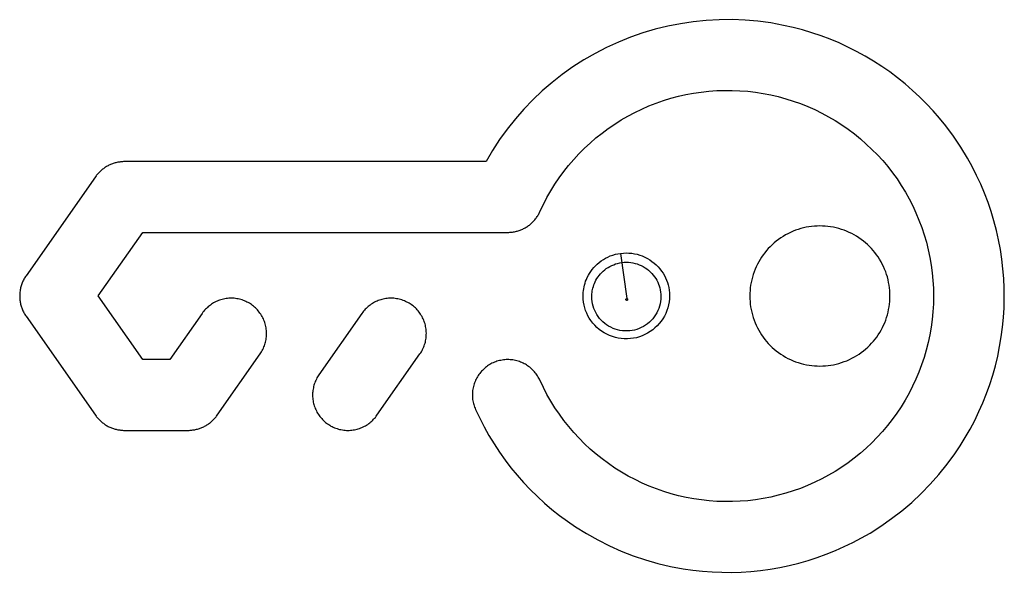
# Model space of a CAD drawing. Units: millimetres. Extents: x -141 to 89, y -78 to 94.
# Drawn here: x 39 to 50, y -49 to -42 of the extents above; entities that cross this region are included whole.
import ezdxf

# ---------------------------------------------------------------- set-up
doc = ezdxf.new("R2010")
doc.units = ezdxf.units.MM
doc.header["$LTSCALE"] = 16.335
doc.layers.get('0').update_dxf_attribs({"linetype": 'CONTINUOUS'})
doc.layers.add('ASSI', color=7, linetype='CONTINUOUS')
doc.layers.add('CURVE', color=7, linetype='CONTINUOUS')

msp = doc.modelspace()

# ---------------------------------------------------------------- linework, layer by layer
at = {"color": 7, "linetype": 'CONTINUOUS'}
for p, q in [((44.057, -44.032), (39.944, -44.032)), ((39.615, -44.204), (38.825, -45.331)), ((39.646, -45.561), (40.154, -44.837)), ((40.154, -44.837), (44.304, -44.837)), ((40.154, -46.286), (39.646, -45.561)), ((38.825, -45.792), (39.615, -46.919)), ((40.829, -45.759), (40.459, -46.286)), ((42.646, -45.759), (42.157, -46.458)), ((40.999, -46.919), (41.488, -46.22)), ((42.816, -46.919), (43.306, -46.22)), ((40.459, -46.286), (40.154, -46.286)), ((39.944, -47.091), (40.669, -47.091))]:
    msp.add_line(p, q, dxfattribs=at)
for points in [[(43.937, -46.854), (43.985, -46.954), (44.036, -47.053), (44.09, -47.15), (44.148, -47.245), (44.209, -47.338), (44.274, -47.429), (44.341, -47.517), (44.412, -47.603), (44.485, -47.686), (44.561, -47.766), (44.641, -47.844), (44.722, -47.919), (44.807, -47.991), (44.894, -48.06), (44.983, -48.126), (45.074, -48.188), (45.199, -48.267), (45.328, -48.339), (45.46, -48.405), (45.595, -48.465), (45.732, -48.519), (45.872, -48.566), (46.013, -48.606), (46.156, -48.64), (46.301, -48.667), (46.41, -48.683), (46.52, -48.695), (46.63, -48.703), (46.741, -48.707), (46.851, -48.708), (46.961, -48.704), (47.071, -48.697), (47.18, -48.686), (47.29, -48.67), (47.399, -48.652), (47.507, -48.629), (47.614, -48.602), (47.72, -48.572), (47.825, -48.538), (47.928, -48.501), (48.031, -48.46), (48.132, -48.415), (48.231, -48.367), (48.329, -48.315), (48.425, -48.26), (48.549, -48.181), (48.67, -48.096), (48.787, -48.006), (48.899, -47.911), (49.007, -47.81), (49.11, -47.704), (49.208, -47.593), (49.301, -47.478), (49.388, -47.359), (49.45, -47.267), (49.509, -47.173), (49.564, -47.076), (49.616, -46.978), (49.664, -46.878), (49.709, -46.776), (49.75, -46.673), (49.787, -46.568), (49.821, -46.462), (49.851, -46.355), (49.877, -46.247), (49.899, -46.138), (49.918, -46.028), (49.932, -45.918), (49.943, -45.807), (49.95, -45.696), (49.952, -45.585), (49.951, -45.474), (49.946, -45.363), (49.937, -45.252), (49.924, -45.142), (49.908, -45.032), (49.887, -44.923), (49.863, -44.814), (49.834, -44.707), (49.802, -44.601), (49.767, -44.496), (49.727, -44.392), (49.684, -44.289), (49.637, -44.189), (49.587, -44.089), (49.533, -43.992), (49.457, -43.866), (49.374, -43.743), (49.286, -43.625), (49.216, -43.538), (49.143, -43.455), (49.067, -43.374), (48.989, -43.295), (48.908, -43.22), (48.824, -43.147), (48.738, -43.078), (48.649, -43.011), (48.558, -42.948), (48.465, -42.888), (48.37, -42.831), (48.272, -42.778), (48.174, -42.728), (48.073, -42.681), (47.971, -42.639), (47.868, -42.6), (47.763, -42.564), (47.657, -42.532), (47.549, -42.504), (47.441, -42.48), (47.296, -42.453), (47.15, -42.434), (47.003, -42.421), (46.856, -42.415), (46.708, -42.417), (46.561, -42.425), (46.414, -42.44), (46.268, -42.461), (46.124, -42.49), (45.981, -42.525), (45.839, -42.567), (45.7, -42.616), (45.563, -42.671), (45.429, -42.732), (45.298, -42.8), (45.17, -42.874), (45.046, -42.954), (44.925, -43.039), (44.809, -43.13), (44.697, -43.226), (44.59, -43.328), (44.488, -43.434), (44.391, -43.545), (44.299, -43.661), (44.212, -43.781), (44.131, -43.905), (44.057, -44.032)], [(44.671, -44.6), (44.709, -44.52), (44.75, -44.441), (44.794, -44.364), (44.841, -44.289), (44.89, -44.216), (44.942, -44.144), (44.997, -44.075), (45.054, -44.008), (45.114, -43.943), (45.176, -43.88), (45.241, -43.82), (45.308, -43.762), (45.377, -43.707), (45.448, -43.654), (45.521, -43.604), (45.596, -43.557), (45.672, -43.513), (45.75, -43.472), (45.829, -43.434), (45.91, -43.398), (45.992, -43.366), (46.076, -43.337), (46.16, -43.311), (46.245, -43.288), (46.331, -43.269), (46.418, -43.252), (46.505, -43.239), (46.593, -43.23), (46.681, -43.223), (46.769, -43.22), (46.857, -43.221), (46.946, -43.224), (47.034, -43.231), (47.121, -43.241), (47.209, -43.255), (47.295, -43.272), (47.381, -43.292), (47.466, -43.315), (47.551, -43.342), (47.634, -43.371), (47.716, -43.404), (47.797, -43.44), (47.876, -43.479), (47.954, -43.521), (48.03, -43.565), (48.105, -43.613), (48.177, -43.663), (48.248, -43.716), (48.316, -43.772), (48.383, -43.831), (48.447, -43.892), (48.509, -43.955), (48.569, -44.02), (48.626, -44.088), (48.68, -44.158), (48.732, -44.229), (48.781, -44.303), (48.827, -44.379), (48.87, -44.456), (48.911, -44.535), (48.948, -44.616), (48.982, -44.697), (49.013, -44.78), (49.041, -44.864), (49.066, -44.949), (49.088, -45.035), (49.106, -45.122), (49.121, -45.21), (49.133, -45.297), (49.141, -45.386), (49.146, -45.474), (49.148, -45.563), (49.146, -45.652), (49.141, -45.74), (49.132, -45.828), (49.121, -45.916), (49.105, -46.004), (49.087, -46.09), (49.065, -46.177), (49.04, -46.262), (49.012, -46.346), (48.981, -46.428), (48.947, -46.51), (48.909, -46.59), (48.869, -46.669), (48.826, -46.746), (48.779, -46.822), (48.73, -46.896), (48.678, -46.968), (48.624, -47.037), (48.567, -47.105), (48.508, -47.17), (48.446, -47.233), (48.381, -47.294), (48.315, -47.352), (48.246, -47.408), (48.176, -47.461), (48.103, -47.511), (48.029, -47.558), (47.953, -47.603), (47.875, -47.645), (47.796, -47.683), (47.715, -47.719), (47.633, -47.752), (47.55, -47.781), (47.466, -47.808), (47.382, -47.831), (47.296, -47.851), (47.209, -47.868), (47.122, -47.881), (47.035, -47.892), (46.947, -47.899), (46.859, -47.902), (46.771, -47.903), (46.683, -47.9), (46.595, -47.893), (46.507, -47.884), (46.42, -47.871), (46.334, -47.855), (46.248, -47.835), (46.163, -47.813), (46.078, -47.787), (45.995, -47.758), (45.913, -47.726), (45.832, -47.691), (45.752, -47.652), (45.674, -47.611), (45.598, -47.567), (45.523, -47.52), (45.45, -47.47), (45.379, -47.417), (45.309, -47.362), (45.243, -47.304), (45.178, -47.244), (45.116, -47.181), (45.056, -47.116), (44.998, -47.049), (44.943, -46.979), (44.891, -46.908), (44.841, -46.834), (44.794, -46.759), (44.75, -46.682), (44.709, -46.603)], [(39.944, -44.032), (39.933, -44.032), (39.923, -44.033), (39.912, -44.033), (39.901, -44.034), (39.891, -44.036), (39.88, -44.037), (39.869, -44.039), (39.859, -44.041), (39.848, -44.044), (39.838, -44.046), (39.828, -44.049), (39.817, -44.052), (39.807, -44.056), (39.797, -44.06), (39.787, -44.064), (39.777, -44.068), (39.768, -44.073), (39.758, -44.078), (39.749, -44.083), (39.739, -44.088), (39.73, -44.094), (39.721, -44.099), (39.712, -44.105), (39.704, -44.112), (39.695, -44.118), (39.687, -44.125), (39.679, -44.132), (39.671, -44.139), (39.663, -44.146), (39.655, -44.154), (39.648, -44.162), (39.641, -44.17), (39.634, -44.178), (39.627, -44.186), (39.621, -44.195), (39.615, -44.204)], [(44.304, -44.837), (44.315, -44.837), (44.326, -44.836), (44.337, -44.836), (44.348, -44.835), (44.359, -44.833), (44.37, -44.832), (44.381, -44.83), (44.392, -44.827), (44.402, -44.825), (44.413, -44.822), (44.423, -44.819), (44.434, -44.816), (44.444, -44.812), (44.454, -44.808), (44.465, -44.804), (44.475, -44.799), (44.485, -44.794), (44.494, -44.789), (44.504, -44.784), (44.513, -44.778), (44.523, -44.773), (44.532, -44.766), (44.541, -44.76), (44.55, -44.754), (44.558, -44.747), (44.567, -44.74), (44.575, -44.732), (44.583, -44.725), (44.591, -44.717), (44.598, -44.709), (44.606, -44.701), (44.613, -44.693), (44.62, -44.684), (44.627, -44.675), (44.633, -44.667), (44.639, -44.657), (44.645, -44.648), (44.651, -44.639), (44.657, -44.629), (44.662, -44.62), (44.667, -44.61), (44.671, -44.6)], [(48.652, -45.561), (48.652, -45.53), (48.65, -45.499), (48.647, -45.468), (48.642, -45.438), (48.637, -45.407), (48.63, -45.376), (48.622, -45.345), (48.613, -45.315), (48.603, -45.285), (48.591, -45.256), (48.579, -45.227), (48.565, -45.199), (48.55, -45.171), (48.534, -45.144), (48.517, -45.117), (48.499, -45.092), (48.481, -45.067), (48.461, -45.043), (48.44, -45.02), (48.419, -44.998), (48.397, -44.976), (48.373, -44.956), (48.349, -44.936), (48.325, -44.917), (48.299, -44.899), (48.272, -44.882), (48.245, -44.866), (48.217, -44.851), (48.188, -44.837), (48.159, -44.824), (48.13, -44.813), (48.1, -44.803), (48.069, -44.793), (48.039, -44.786), (48.008, -44.779), (47.977, -44.773), (47.946, -44.769), (47.915, -44.766), (47.884, -44.765), (47.853, -44.764), (47.822, -44.765), (47.792, -44.766), (47.761, -44.77), (47.73, -44.774), (47.7, -44.779), (47.669, -44.786), (47.638, -44.794), (47.608, -44.803), (47.578, -44.813), (47.549, -44.825), (47.52, -44.838), (47.491, -44.852), (47.463, -44.867), (47.436, -44.883), (47.409, -44.9), (47.383, -44.918), (47.359, -44.937), (47.334, -44.957), (47.311, -44.978), (47.289, -45), (47.267, -45.022), (47.247, -45.045), (47.227, -45.069), (47.209, -45.093), (47.191, -45.119), (47.174, -45.145), (47.159, -45.172), (47.144, -45.2), (47.13, -45.228), (47.118, -45.256), (47.106, -45.286), (47.096, -45.316), (47.087, -45.346), (47.079, -45.376), (47.072, -45.407), (47.067, -45.438), (47.063, -45.468), (47.06, -45.499), (47.058, -45.53), (47.057, -45.561)], [(38.825, -45.331), (38.819, -45.34), (38.812, -45.35), (38.806, -45.36), (38.801, -45.371), (38.795, -45.381), (38.79, -45.392), (38.785, -45.402), (38.781, -45.413), (38.777, -45.424), (38.773, -45.436), (38.769, -45.447), (38.766, -45.458), (38.763, -45.47), (38.761, -45.481), (38.759, -45.493), (38.757, -45.504), (38.755, -45.516), (38.754, -45.527), (38.753, -45.539), (38.753, -45.55), (38.753, -45.562), (38.753, -45.574), (38.753, -45.585), (38.754, -45.597), (38.755, -45.608), (38.757, -45.619), (38.759, -45.631), (38.761, -45.642), (38.763, -45.653), (38.766, -45.665), (38.769, -45.676), (38.773, -45.687), (38.777, -45.698), (38.781, -45.709), (38.785, -45.72), (38.79, -45.731), (38.795, -45.742), (38.801, -45.752), (38.806, -45.762), (38.812, -45.773), (38.819, -45.783), (38.825, -45.792)], [(47.057, -45.561), (47.058, -45.592), (47.06, -45.623), (47.063, -45.654), (47.067, -45.685), (47.072, -45.716), (47.079, -45.746), (47.087, -45.777), (47.096, -45.807), (47.106, -45.837), (47.118, -45.866), (47.13, -45.895), (47.144, -45.923), (47.159, -45.951), (47.175, -45.978), (47.192, -46.005), (47.209, -46.03), (47.228, -46.055), (47.248, -46.079), (47.268, -46.102), (47.29, -46.124), (47.312, -46.146), (47.335, -46.167), (47.359, -46.186), (47.384, -46.205), (47.41, -46.223), (47.436, -46.24), (47.464, -46.257), (47.492, -46.272), (47.52, -46.286), (47.55, -46.298), (47.579, -46.31), (47.609, -46.32), (47.64, -46.329), (47.67, -46.337), (47.701, -46.344), (47.732, -46.349), (47.763, -46.354), (47.794, -46.357), (47.825, -46.358), (47.856, -46.359), (47.887, -46.358), (47.918, -46.356), (47.949, -46.353), (47.979, -46.349), (48.01, -46.344), (48.041, -46.337), (48.071, -46.329), (48.101, -46.32), (48.131, -46.309), (48.161, -46.298), (48.19, -46.285), (48.219, -46.271), (48.247, -46.256), (48.274, -46.24), (48.301, -46.223), (48.326, -46.205), (48.351, -46.185), (48.375, -46.166), (48.399, -46.145), (48.421, -46.123), (48.442, -46.1), (48.463, -46.077), (48.482, -46.053), (48.501, -46.029), (48.518, -46.003), (48.535, -45.977), (48.551, -45.95), (48.566, -45.922), (48.579, -45.894), (48.592, -45.866), (48.603, -45.836), (48.613, -45.807), (48.623, -45.777), (48.63, -45.746), (48.637, -45.716), (48.643, -45.685), (48.647, -45.654), (48.65, -45.623), (48.652, -45.592), (48.652, -45.561)], [(41.488, -46.22), (41.496, -46.208), (41.504, -46.196), (41.512, -46.183), (41.518, -46.169), (41.525, -46.156), (41.531, -46.142), (41.536, -46.129), (41.541, -46.114), (41.545, -46.1), (41.549, -46.086), (41.552, -46.071), (41.555, -46.057), (41.557, -46.042), (41.559, -46.028), (41.56, -46.013), (41.561, -45.998), (41.561, -45.983), (41.56, -45.968), (41.559, -45.953), (41.558, -45.939), (41.555, -45.924), (41.553, -45.909), (41.549, -45.895), (41.546, -45.88), (41.541, -45.865), (41.536, -45.851), (41.531, -45.837), (41.525, -45.823), (41.518, -45.809), (41.511, -45.795), (41.503, -45.782), (41.495, -45.769), (41.486, -45.756), (41.477, -45.744), (41.467, -45.732), (41.457, -45.72), (41.447, -45.709), (41.436, -45.698), (41.425, -45.688), (41.414, -45.678), (41.402, -45.669), (41.39, -45.66), (41.377, -45.652), (41.365, -45.644), (41.352, -45.637), (41.338, -45.63), (41.325, -45.623), (41.311, -45.617), (41.297, -45.612), (41.282, -45.607), (41.267, -45.602), (41.253, -45.598), (41.238, -45.595), (41.222, -45.592), (41.207, -45.59), (41.192, -45.588), (41.176, -45.588), (41.161, -45.587), (41.145, -45.587), (41.13, -45.588), (41.115, -45.589), (41.1, -45.591), (41.085, -45.594), (41.07, -45.597), (41.055, -45.6), (41.041, -45.605), (41.027, -45.609), (41.013, -45.614), (40.999, -45.62), (40.986, -45.626), (40.972, -45.633), (40.959, -45.64), (40.946, -45.647), (40.934, -45.655), (40.922, -45.664), (40.91, -45.673), (40.898, -45.682), (40.887, -45.692), (40.877, -45.702), (40.866, -45.713), (40.856, -45.724), (40.847, -45.735), (40.837, -45.747), (40.829, -45.759)], [(43.306, -46.22), (43.314, -46.208), (43.322, -46.196), (43.329, -46.183), (43.336, -46.169), (43.343, -46.156), (43.348, -46.142), (43.354, -46.129), (43.359, -46.114), (43.363, -46.1), (43.367, -46.086), (43.37, -46.071), (43.373, -46.057), (43.375, -46.042), (43.377, -46.028), (43.378, -46.013), (43.378, -45.998), (43.379, -45.983), (43.378, -45.968), (43.377, -45.953), (43.375, -45.939), (43.373, -45.924), (43.37, -45.909), (43.367, -45.895), (43.363, -45.88), (43.359, -45.865), (43.354, -45.851), (43.348, -45.837), (43.342, -45.823), (43.336, -45.809), (43.329, -45.795), (43.321, -45.782), (43.313, -45.769), (43.304, -45.756), (43.295, -45.744), (43.285, -45.732), (43.275, -45.72), (43.265, -45.709), (43.254, -45.698), (43.243, -45.688), (43.231, -45.678), (43.22, -45.669), (43.207, -45.66), (43.195, -45.652), (43.182, -45.644), (43.169, -45.637), (43.156, -45.63), (43.142, -45.623), (43.129, -45.617), (43.114, -45.612), (43.1, -45.607), (43.085, -45.602), (43.07, -45.598), (43.055, -45.595), (43.04, -45.592), (43.025, -45.59), (43.009, -45.588), (42.994, -45.588), (42.978, -45.587), (42.963, -45.587), (42.947, -45.588), (42.932, -45.589), (42.917, -45.591), (42.903, -45.594), (42.888, -45.597), (42.873, -45.6), (42.859, -45.605), (42.844, -45.609), (42.831, -45.614), (42.817, -45.62), (42.803, -45.626), (42.79, -45.633), (42.777, -45.64), (42.764, -45.647), (42.752, -45.655), (42.739, -45.664), (42.728, -45.673), (42.716, -45.682), (42.705, -45.692), (42.694, -45.702), (42.684, -45.713), (42.674, -45.724), (42.664, -45.735), (42.655, -45.747), (42.646, -45.759)], [(44.709, -46.603), (44.665, -46.51), (44.658, -46.497), (44.651, -46.484), (44.643, -46.471), (44.635, -46.459), (44.626, -46.447), (44.617, -46.435), (44.607, -46.424), (44.597, -46.413), (44.587, -46.402), (44.576, -46.392), (44.565, -46.382), (44.554, -46.373), (44.542, -46.364), (44.53, -46.355), (44.517, -46.347), (44.505, -46.339), (44.492, -46.332), (44.478, -46.325), (44.465, -46.319), (44.451, -46.314), (44.437, -46.308), (44.422, -46.304), (44.408, -46.3), (44.393, -46.296), (44.378, -46.293), (44.363, -46.29), (44.348, -46.288), (44.332, -46.287), (44.317, -46.286), (44.302, -46.286), (44.286, -46.286), (44.271, -46.287), (44.255, -46.289), (44.24, -46.291), (44.225, -46.294), (44.21, -46.297), (44.196, -46.301), (44.181, -46.305), (44.167, -46.31), (44.153, -46.316), (44.139, -46.322), (44.125, -46.328), (44.112, -46.335), (44.099, -46.342), (44.086, -46.35), (44.074, -46.358), (44.062, -46.367), (44.05, -46.377), (44.038, -46.387), (44.027, -46.397), (44.016, -46.408), (44.005, -46.419), (43.995, -46.431), (43.986, -46.443), (43.977, -46.455), (43.968, -46.468), (43.96, -46.481), (43.952, -46.494), (43.945, -46.508), (43.938, -46.521), (43.932, -46.535), (43.927, -46.549), (43.922, -46.563), (43.917, -46.578), (43.914, -46.592), (43.91, -46.607), (43.907, -46.621), (43.905, -46.636), (43.904, -46.651), (43.903, -46.666), (43.902, -46.681), (43.902, -46.695), (43.902, -46.71), (43.904, -46.725), (43.905, -46.74), (43.907, -46.755), (43.91, -46.769), (43.913, -46.784), (43.917, -46.798), (43.921, -46.812), (43.926, -46.826), (43.932, -46.84), (43.937, -46.854)], [(42.157, -46.458), (42.149, -46.47), (42.141, -46.483), (42.133, -46.495), (42.127, -46.509), (42.12, -46.522), (42.114, -46.536), (42.109, -46.55), (42.104, -46.564), (42.1, -46.578), (42.096, -46.592), (42.093, -46.607), (42.09, -46.621), (42.088, -46.636), (42.086, -46.651), (42.085, -46.665), (42.084, -46.68), (42.084, -46.695), (42.085, -46.71), (42.086, -46.725), (42.087, -46.74), (42.09, -46.754), (42.092, -46.769), (42.096, -46.784), (42.099, -46.798), (42.104, -46.813), (42.109, -46.827), (42.114, -46.841), (42.12, -46.855), (42.127, -46.869), (42.134, -46.883), (42.142, -46.896), (42.15, -46.909), (42.159, -46.922), (42.168, -46.934), (42.178, -46.946), (42.188, -46.958), (42.198, -46.969), (42.209, -46.98), (42.22, -46.99), (42.231, -47), (42.243, -47.009), (42.255, -47.018), (42.268, -47.026), (42.28, -47.034), (42.293, -47.042), (42.307, -47.048), (42.32, -47.055), (42.334, -47.061), (42.348, -47.066), (42.363, -47.071), (42.378, -47.076), (42.392, -47.08), (42.407, -47.083), (42.423, -47.086), (42.438, -47.088), (42.453, -47.09), (42.469, -47.091), (42.484, -47.091), (42.5, -47.091), (42.515, -47.09), (42.53, -47.089), (42.545, -47.087), (42.56, -47.084), (42.575, -47.081), (42.59, -47.078), (42.604, -47.074), (42.618, -47.069), (42.632, -47.064), (42.646, -47.058), (42.66, -47.052), (42.673, -47.045), (42.686, -47.038), (42.699, -47.031), (42.711, -47.023), (42.723, -47.014), (42.735, -47.005), (42.747, -46.996), (42.758, -46.986), (42.769, -46.976), (42.779, -46.965), (42.789, -46.954), (42.799, -46.943), (42.808, -46.931), (42.816, -46.919)], [(39.615, -46.919), (39.621, -46.928), (39.627, -46.937), (39.634, -46.945), (39.641, -46.953), (39.648, -46.961), (39.656, -46.969), (39.663, -46.977), (39.671, -46.984), (39.679, -46.991), (39.687, -46.998), (39.695, -47.005), (39.704, -47.011), (39.713, -47.018), (39.721, -47.024), (39.73, -47.03), (39.74, -47.035), (39.749, -47.04), (39.758, -47.046), (39.768, -47.05), (39.778, -47.055), (39.788, -47.059), (39.797, -47.063), (39.808, -47.067), (39.818, -47.071), (39.828, -47.074), (39.838, -47.077), (39.849, -47.079), (39.859, -47.082), (39.87, -47.084), (39.88, -47.086), (39.891, -47.087), (39.901, -47.089), (39.912, -47.09), (39.923, -47.09), (39.934, -47.091), (39.944, -47.091)], [(40.669, -47.091), (40.68, -47.091), (40.691, -47.09), (40.701, -47.09), (40.712, -47.089), (40.723, -47.087), (40.733, -47.086), (40.744, -47.084), (40.754, -47.082), (40.765, -47.079), (40.775, -47.077), (40.786, -47.074), (40.796, -47.07), (40.806, -47.067), (40.816, -47.063), (40.826, -47.059), (40.836, -47.055), (40.846, -47.05), (40.855, -47.045), (40.865, -47.04), (40.874, -47.035), (40.883, -47.029), (40.892, -47.024), (40.901, -47.017), (40.91, -47.011), (40.918, -47.005), (40.926, -46.998), (40.935, -46.991), (40.943, -46.984), (40.95, -46.976), (40.958, -46.969), (40.965, -46.961), (40.972, -46.953), (40.979, -46.945), (40.986, -46.937), (40.992, -46.928), (40.999, -46.919)]]:
    msp.add_lwpolyline(points, dxfattribs=at)
at = {"layer": 'ASSI', "color": 250, "linetype": 'CONTINUOUS'}
msp.add_line((45.587, -45.076), (45.657, -45.591), dxfattribs=at)
for points in [[(45.161, -45.561), (45.161, -45.541), (45.163, -45.52), (45.165, -45.5), (45.168, -45.479), (45.172, -45.459), (45.177, -45.438), (45.183, -45.416), (45.19, -45.394), (45.199, -45.372), (45.209, -45.349), (45.221, -45.326), (45.234, -45.304), (45.249, -45.281), (45.265, -45.26), (45.283, -45.238), (45.302, -45.218), (45.322, -45.199), (45.344, -45.18), (45.367, -45.163), (45.392, -45.146), (45.417, -45.131), (45.444, -45.118), (45.471, -45.106), (45.5, -45.096), (45.528, -45.087), (45.558, -45.081), (45.587, -45.076)], [(45.587, -45.076), (45.619, -45.073), (45.651, -45.071), (45.683, -45.072), (45.714, -45.075), (45.745, -45.08), (45.776, -45.087), (45.806, -45.096), (45.835, -45.106), (45.864, -45.119), (45.892, -45.133), (45.919, -45.149), (45.945, -45.167), (45.97, -45.186), (45.993, -45.208), (46.015, -45.23), (46.035, -45.253), (46.054, -45.278), (46.071, -45.303), (46.086, -45.328), (46.099, -45.354), (46.11, -45.381), (46.12, -45.408), (46.128, -45.436), (46.135, -45.465), (46.14, -45.496), (46.143, -45.527), (46.144, -45.56)], [(45.26, -45.569), (45.261, -45.553), (45.262, -45.537), (45.263, -45.52), (45.266, -45.504), (45.269, -45.487), (45.273, -45.471), (45.278, -45.453), (45.284, -45.436), (45.291, -45.418), (45.299, -45.4), (45.308, -45.381), (45.319, -45.363), (45.331, -45.345), (45.344, -45.328), (45.358, -45.311), (45.373, -45.295), (45.389, -45.279), (45.407, -45.264), (45.425, -45.25), (45.445, -45.237), (45.465, -45.225), (45.487, -45.214), (45.509, -45.205), (45.531, -45.197), (45.554, -45.19), (45.578, -45.185), (45.602, -45.181)], [(45.602, -45.181), (45.627, -45.178), (45.652, -45.177), (45.678, -45.178), (45.703, -45.18), (45.728, -45.184), (45.752, -45.19), (45.776, -45.197), (45.8, -45.205), (45.823, -45.215), (45.845, -45.227), (45.867, -45.239), (45.888, -45.254), (45.907, -45.269), (45.926, -45.286), (45.944, -45.304), (45.96, -45.323), (45.975, -45.342), (45.988, -45.363), (46, -45.383), (46.01, -45.404), (46.02, -45.425), (46.027, -45.447), (46.034, -45.469), (46.039, -45.493), (46.043, -45.517), (46.046, -45.542), (46.047, -45.568)], [(46.144, -45.56), (46.143, -45.594), (46.139, -45.628), (46.133, -45.662), (46.125, -45.695), (46.114, -45.728), (46.101, -45.76), (46.086, -45.791), (46.068, -45.82), (46.049, -45.849), (46.028, -45.876), (46.004, -45.901), (45.979, -45.925), (45.953, -45.947), (45.925, -45.967), (45.895, -45.985), (45.865, -46.001), (45.833, -46.015), (45.801, -46.026), (45.767, -46.036), (45.733, -46.043), (45.699, -46.047), (45.665, -46.049), (45.63, -46.049), (45.596, -46.046), (45.562, -46.041), (45.528, -46.034), (45.495, -46.024), (45.462, -46.012), (45.431, -45.997), (45.401, -45.981), (45.372, -45.962), (45.344, -45.942), (45.318, -45.919), (45.293, -45.895), (45.271, -45.869), (45.25, -45.842), (45.232, -45.815), (45.216, -45.787), (45.202, -45.758), (45.19, -45.728), (45.18, -45.697), (45.172, -45.664), (45.166, -45.631), (45.162, -45.597), (45.161, -45.561)], [(46.047, -45.568), (46.046, -45.596), (46.043, -45.623), (46.038, -45.65), (46.031, -45.677), (46.023, -45.703), (46.012, -45.728), (46, -45.753), (45.986, -45.777), (45.971, -45.8), (45.954, -45.821), (45.935, -45.842), (45.915, -45.861), (45.894, -45.878), (45.871, -45.894), (45.848, -45.909), (45.823, -45.922), (45.798, -45.933), (45.772, -45.942), (45.745, -45.949), (45.718, -45.955), (45.691, -45.958), (45.663, -45.96), (45.636, -45.96), (45.608, -45.958), (45.581, -45.954), (45.554, -45.948), (45.527, -45.94), (45.502, -45.93), (45.476, -45.918), (45.452, -45.905), (45.429, -45.89), (45.407, -45.874), (45.386, -45.856), (45.366, -45.836), (45.348, -45.816), (45.332, -45.794), (45.317, -45.772), (45.305, -45.75), (45.293, -45.727), (45.284, -45.703), (45.276, -45.678), (45.269, -45.652), (45.264, -45.625), (45.261, -45.598), (45.26, -45.569)], [(45.648, -45.601), (45.648, -45.6), (45.648, -45.6), (45.648, -45.599), (45.648, -45.598), (45.648, -45.598), (45.649, -45.597), (45.649, -45.596), (45.649, -45.596), (45.65, -45.595), (45.65, -45.595), (45.651, -45.594), (45.651, -45.594), (45.652, -45.593), (45.652, -45.593), (45.653, -45.592), (45.653, -45.592), (45.654, -45.592), (45.655, -45.592), (45.655, -45.591), (45.656, -45.591), (45.657, -45.591)], [(45.668, -45.601), (45.668, -45.602), (45.668, -45.603), (45.668, -45.603), (45.667, -45.604), (45.667, -45.605), (45.667, -45.605), (45.667, -45.606), (45.666, -45.607), (45.666, -45.607), (45.665, -45.608), (45.665, -45.608), (45.664, -45.609), (45.664, -45.609), (45.663, -45.61), (45.662, -45.61), (45.662, -45.61), (45.661, -45.611), (45.66, -45.611), (45.659, -45.611), (45.659, -45.611), (45.658, -45.611), (45.657, -45.611), (45.656, -45.611), (45.656, -45.611), (45.655, -45.611), (45.654, -45.61), (45.654, -45.61), (45.653, -45.61), (45.652, -45.609), (45.652, -45.609), (45.651, -45.608), (45.651, -45.608), (45.65, -45.607), (45.65, -45.607), (45.649, -45.606), (45.649, -45.606), (45.649, -45.605), (45.648, -45.604), (45.648, -45.603), (45.648, -45.603), (45.648, -45.602), (45.648, -45.601)], [(45.657, -45.591), (45.657, -45.591), (45.658, -45.591), (45.659, -45.591), (45.659, -45.591), (45.66, -45.591), (45.661, -45.591), (45.661, -45.592), (45.662, -45.592), (45.663, -45.592), (45.663, -45.593), (45.664, -45.593), (45.664, -45.593), (45.665, -45.594), (45.665, -45.594), (45.666, -45.595), (45.666, -45.596), (45.667, -45.596), (45.667, -45.597), (45.667, -45.597), (45.667, -45.598), (45.668, -45.599), (45.668, -45.6), (45.668, -45.6), (45.668, -45.601)]]:
    msp.add_lwpolyline(points, dxfattribs=at)
at = {"layer": 'CURVE', "color": 250, "linetype": 'CONTINUOUS'}
msp.add_line((45.587, -45.076), (45.657, -45.591), dxfattribs=at)
for points in [[(45.161, -45.561), (45.161, -45.541), (45.163, -45.52), (45.165, -45.5), (45.168, -45.479), (45.172, -45.459), (45.177, -45.438), (45.183, -45.416), (45.19, -45.394), (45.199, -45.372), (45.209, -45.349), (45.221, -45.326), (45.234, -45.304), (45.249, -45.281), (45.265, -45.26), (45.283, -45.238), (45.302, -45.218), (45.322, -45.199), (45.344, -45.18), (45.367, -45.163), (45.392, -45.146), (45.417, -45.131), (45.444, -45.118), (45.471, -45.106), (45.5, -45.096), (45.528, -45.087), (45.558, -45.081), (45.587, -45.076)], [(45.587, -45.076), (45.619, -45.073), (45.651, -45.071), (45.683, -45.072), (45.714, -45.075), (45.745, -45.08), (45.776, -45.087), (45.806, -45.096), (45.835, -45.106), (45.864, -45.119), (45.892, -45.133), (45.919, -45.149), (45.945, -45.167), (45.97, -45.186), (45.993, -45.208), (46.015, -45.23), (46.035, -45.253), (46.054, -45.278), (46.071, -45.303), (46.086, -45.328), (46.099, -45.354), (46.11, -45.381), (46.12, -45.408), (46.128, -45.436), (46.135, -45.465), (46.14, -45.496), (46.143, -45.527), (46.144, -45.56)], [(45.26, -45.569), (45.261, -45.553), (45.262, -45.537), (45.263, -45.52), (45.266, -45.504), (45.269, -45.487), (45.273, -45.471), (45.278, -45.453), (45.284, -45.436), (45.291, -45.418), (45.299, -45.4), (45.308, -45.381), (45.319, -45.363), (45.331, -45.345), (45.344, -45.328), (45.358, -45.311), (45.373, -45.295), (45.389, -45.279), (45.407, -45.264), (45.425, -45.25), (45.445, -45.237), (45.465, -45.225), (45.487, -45.214), (45.509, -45.205), (45.531, -45.197), (45.554, -45.19), (45.578, -45.185), (45.602, -45.181)], [(45.602, -45.181), (45.627, -45.178), (45.652, -45.177), (45.678, -45.178), (45.703, -45.18), (45.728, -45.184), (45.752, -45.19), (45.776, -45.197), (45.8, -45.205), (45.823, -45.215), (45.845, -45.227), (45.867, -45.239), (45.888, -45.254), (45.907, -45.269), (45.926, -45.286), (45.944, -45.304), (45.96, -45.323), (45.975, -45.342), (45.988, -45.363), (46, -45.383), (46.01, -45.404), (46.02, -45.425), (46.027, -45.447), (46.034, -45.469), (46.039, -45.493), (46.043, -45.517), (46.046, -45.542), (46.047, -45.568)], [(46.144, -45.56), (46.143, -45.594), (46.139, -45.628), (46.133, -45.662), (46.125, -45.695), (46.114, -45.728), (46.101, -45.76), (46.086, -45.791), (46.068, -45.82), (46.049, -45.849), (46.028, -45.876), (46.004, -45.901), (45.979, -45.925), (45.953, -45.947), (45.925, -45.967), (45.895, -45.985), (45.865, -46.001), (45.833, -46.015), (45.801, -46.026), (45.767, -46.036), (45.733, -46.043), (45.699, -46.047), (45.665, -46.049), (45.63, -46.049), (45.596, -46.046), (45.562, -46.041), (45.528, -46.034), (45.495, -46.024), (45.462, -46.012), (45.431, -45.997), (45.401, -45.981), (45.372, -45.962), (45.344, -45.942), (45.318, -45.919), (45.293, -45.895), (45.271, -45.869), (45.25, -45.842), (45.232, -45.815), (45.216, -45.787), (45.202, -45.758), (45.19, -45.728), (45.18, -45.697), (45.172, -45.664), (45.166, -45.631), (45.162, -45.597), (45.161, -45.561)], [(46.047, -45.568), (46.046, -45.596), (46.043, -45.623), (46.038, -45.65), (46.031, -45.677), (46.023, -45.703), (46.012, -45.728), (46, -45.753), (45.986, -45.777), (45.971, -45.8), (45.954, -45.821), (45.935, -45.842), (45.915, -45.861), (45.894, -45.878), (45.871, -45.894), (45.848, -45.909), (45.823, -45.922), (45.798, -45.933), (45.772, -45.942), (45.745, -45.949), (45.718, -45.955), (45.691, -45.958), (45.663, -45.96), (45.636, -45.96), (45.608, -45.958), (45.581, -45.954), (45.554, -45.948), (45.527, -45.94), (45.502, -45.93), (45.476, -45.918), (45.452, -45.905), (45.429, -45.89), (45.407, -45.874), (45.386, -45.856), (45.366, -45.836), (45.348, -45.816), (45.332, -45.794), (45.317, -45.772), (45.305, -45.75), (45.293, -45.727), (45.284, -45.703), (45.276, -45.678), (45.269, -45.652), (45.264, -45.625), (45.261, -45.598), (45.26, -45.569)], [(45.648, -45.601), (45.648, -45.6), (45.648, -45.6), (45.648, -45.599), (45.648, -45.598), (45.648, -45.598), (45.649, -45.597), (45.649, -45.596), (45.649, -45.596), (45.65, -45.595), (45.65, -45.595), (45.651, -45.594), (45.651, -45.594), (45.652, -45.593), (45.652, -45.593), (45.653, -45.592), (45.653, -45.592), (45.654, -45.592), (45.655, -45.592), (45.655, -45.591), (45.656, -45.591), (45.657, -45.591)], [(45.668, -45.601), (45.668, -45.602), (45.668, -45.603), (45.668, -45.603), (45.667, -45.604), (45.667, -45.605), (45.667, -45.605), (45.667, -45.606), (45.666, -45.607), (45.666, -45.607), (45.665, -45.608), (45.665, -45.608), (45.664, -45.609), (45.664, -45.609), (45.663, -45.61), (45.662, -45.61), (45.662, -45.61), (45.661, -45.611), (45.66, -45.611), (45.659, -45.611), (45.659, -45.611), (45.658, -45.611), (45.657, -45.611), (45.656, -45.611), (45.656, -45.611), (45.655, -45.611), (45.654, -45.61), (45.654, -45.61), (45.653, -45.61), (45.652, -45.609), (45.652, -45.609), (45.651, -45.608), (45.651, -45.608), (45.65, -45.607), (45.65, -45.607), (45.649, -45.606), (45.649, -45.606), (45.649, -45.605), (45.648, -45.604), (45.648, -45.603), (45.648, -45.603), (45.648, -45.602), (45.648, -45.601)], [(45.657, -45.591), (45.657, -45.591), (45.658, -45.591), (45.659, -45.591), (45.659, -45.591), (45.66, -45.591), (45.661, -45.591), (45.661, -45.592), (45.662, -45.592), (45.663, -45.592), (45.663, -45.593), (45.664, -45.593), (45.664, -45.593), (45.665, -45.594), (45.665, -45.594), (45.666, -45.595), (45.666, -45.596), (45.667, -45.596), (45.667, -45.597), (45.667, -45.597), (45.667, -45.598), (45.668, -45.599), (45.668, -45.6), (45.668, -45.6), (45.668, -45.601)]]:
    msp.add_lwpolyline(points, dxfattribs=at)

doc.saveas('drawing.dxf')
